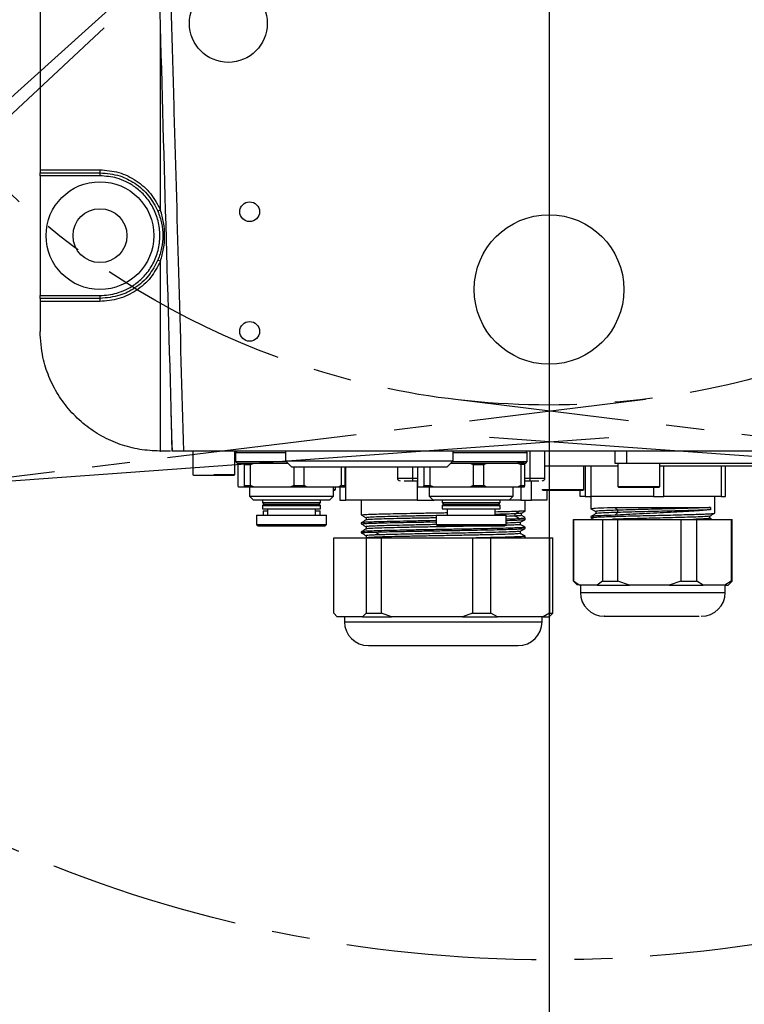
# Model space of a CAD drawing. Units: inches. Extents: x 351 to 5034, y 96 to 1849.
# Drawn here: x 1058 to 1179, y 1004 to 1169 of the extents above; entities that cross this region are included whole.
import ezdxf

# ---------------------------------------------------------------- set-up
doc = ezdxf.new("R2010")
doc.units = ezdxf.units.IN
doc.header["$MEASUREMENT"] = 0
doc.linetypes.add('CENTER', pattern=[50.8, 31.75, -6.35, 6.35, -6.35])
doc.layers.add('PDF_Text', color=7, linetype='Continuous')
doc.dimstyles.new('ISO-25', dxfattribs={"dimtxt": 2.5, "dimasz": 2.5, "dimexe": 1.25, "dimexo": 0.625, "dimtad": 1, "dimtxsty": 'Standard', "dimcen": 2.5, "dimadec": 0, "dimazin": 0, "dimtfac": 1, "dimtmove": 0, "dimatfit": 3, "dimfxl": 1, "dimarcsym": 0})

# ---------------------------------------------------------------- blocks, each defined once
blk = doc.blocks.new('*D34')
at = {"layer": 'Defpoints', "color": 0}
for p in [(1146.04, 1236.45), (1146.04, 1236.45), (702.48, 837.07), (705.85, 825.97), (696.2, 821.84)]:
    blk.add_point(p, dxfattribs=at)
at = {"layer": 'PDF_Text', "color": 0, "lineweight": -2}
for p, q in [((702.02, 836.66), (690.48, 826.27)), ((705.39, 825.54), (697.71, 818.38))]:
    blk.add_line(p, q, dxfattribs=at)
for start, end in [(218.25357, 220.12679), (222, 223), (224.87321, 226.74643)]:
    blk.add_arc((1146.04, 1236.45), 611.76, start, end, dxfattribs=at)
at = {"layer": 'PDF_Text', "color": 0}
for points in [[(675.76, 839.99), (680.78, 844.37), (691.41, 827.1)], [(714.9, 807.14), (710.1, 802.51), (698.62, 819.23)]]:
    blk.add_solid(points, dxfattribs=at)
at = {"layer": 'PDF_Text', "color": 0, "insert": (686, 849.5), "char_height": 2.5, "attachment_point": 5, "rotation": 310.0686}
blk.add_mtext('{\\H8x;h}', dxfattribs=at)
blk = doc.blocks.new('*D35')
at = {"layer": 'Defpoints', "color": 0}
for p in [(1146.04, 1236.45), (1146.04, 1236.45), (1563.38, 860.67), (1586.67, 830.32), (1583.74, 828.29)]:
    blk.add_point(p, dxfattribs=at)
at = {"layer": 'PDF_Text', "color": 0, "lineweight": -2}
for p, q in [((1563.85, 860.26), (1592.29, 834.64)), ((1584.2, 827.86), (1585.21, 826.91))]:
    blk.add_line(p, q, dxfattribs=at)
for start, end in [(319.91235, 321.8247), (317, 318), (313.1753, 315.08765)]:
    blk.add_arc((1146.04, 1236.45), 599.25, start, end, dxfattribs=at)
at = {"layer": 'PDF_Text', "color": 0}
for points in [[(1601.98, 852.75), (1607.01, 848.37), (1591.37, 835.48)], [(1572.82, 811.06), (1568.02, 815.68), (1584.3, 827.77)]]:
    blk.add_solid(points, dxfattribs=at)
at = {"layer": 'PDF_Text', "color": 0, "insert": (1603.27, 865.76), "char_height": 2.5, "attachment_point": 5, "rotation": 50.967}
blk.add_mtext('{\\H8x;h}', dxfattribs=at)
blk = doc.blocks.new('*D40')
at = {"layer": 'Defpoints', "color": 0}
for p in [(1146.04, 1736.45), (901.96, 1619.87), (1146.04, 1236.45), (1146.04, 1236.45), (702.48, 837.07)]:
    blk.add_point(p, dxfattribs=at)
at = {"layer": 'PDF_Text', "color": 0, "lineweight": -2}
blk.add_arc((1146.04, 1236.45), 454.52, 92.5214, 219.4786, dxfattribs=at)
at = {"layer": 'PDF_Text', "color": 0}
for points in [[(1126.12, 1687.2), (1125.97, 1693.86), (1146.04, 1690.97)], [(792.69, 945.3), (797.74, 949.65), (808.27, 932.32)]]:
    blk.add_solid(points, dxfattribs=at)
at = {"layer": 'PDF_Text', "color": 0, "insert": (721.06, 1425.67), "char_height": 2.5, "attachment_point": 5, "rotation": 66}
blk.add_mtext('{\\H8x;d}', dxfattribs=at)
blk = doc.blocks.new('*D41')
at = {"layer": 'Defpoints', "color": 0}
for p in [(1146.04, 1736.45), (1600.64, 1252.33), (1146.04, 1236.45), (1146.04, 1236.45), (1563.38, 860.67)]:
    blk.add_point(p, dxfattribs=at)
at = {"layer": 'PDF_Text', "color": 0, "lineweight": -2}
blk.add_arc((1146.04, 1236.45), 454.88, 320.5194, 87.4806, dxfattribs=at)
at = {"layer": 'PDF_Text', "color": 0}
for points in [[(1166.11, 1694.23), (1165.96, 1687.56), (1146.04, 1691.33)], [(1494.61, 949.41), (1499.66, 945.06), (1484.08, 932.08)]]:
    blk.add_solid(points, dxfattribs=at)
at = {"layer": 'PDF_Text', "color": 0, "insert": (1565.22, 1439.02), "char_height": 2.5, "attachment_point": 5, "rotation": 295.7924}
blk.add_mtext('{\\H8x;d}', dxfattribs=at)

msp = doc.modelspace()

# ---------------------------------------------------------------- linework, layer by layer
at = {"color": 7, "linetype": 'Continuous', "lineweight": 25}
for p, q in [((1061.038, 1271.452), (1061.038, 1143.452)), ((1061.038, 1143.452), (1070.999, 1143.452)), ((1061.038, 1142.952), (1071.038, 1142.952)), ((1061.038, 1142.452), (1061.038, 1142.952)), ((1071.052, 1142.452), (1061.038, 1142.452)), ((1061.038, 1142.452), (1061.038, 1122.452)), ((1081.174, 1096.452), (1081.151, 1128.204)), ((1061.038, 1122.452), (1071.052, 1122.452)), ((1061.038, 1121.952), (1061.038, 1122.452)), ((1071.038, 1121.952), (1061.038, 1121.952)), ((1061.038, 1121.452), (1061.038, 1116.452)), ((1070.999, 1121.452), (1061.038, 1121.452)), ((1082.901, 1102.712), (1082.923, 1101.696)), ((1083.037, 1097.831), (1083.038, 1096.452)), ((1081.038, 1096.452), (1081.174, 1096.452)), ((1207.038, 1096.452), (1085.039, 1096.452)), ((1086.538, 1096.452), (1086.538, 1092.552)), ((1093.538, 1092.552), (1093.538, 1096.452)), ((1093.938, 1096.452), (1093.688, 1096.202)), ((1093.688, 1096.202), (1093.688, 1094.702)), ((1093.688, 1096.202), (1102.038, 1096.202)), ((1102.038, 1096.452), (1102.038, 1094.852)), ((1130.038, 1094.852), (1130.038, 1096.452)), ((1130.038, 1096.202), (1142.388, 1096.202)), ((1142.388, 1096.202), (1142.138, 1096.452)), ((1142.388, 1094.702), (1142.388, 1096.202)), ((1142.82, 1096.452), (1142.82, 1091.959)), ((1145.36, 1091.959), (1145.36, 1096.452)), ((1157.038, 1096.452), (1157.038, 1094.452)), ((1159.038, 1094.452), (1159.038, 1096.452)), ((1093.688, 1094.702), (1093.938, 1094.452)), ((1093.688, 1094.702), (1102.188, 1094.702)), ((1093.938, 1094.452), (1095.039, 1094.452)), ((1094.1, 1094.202), (1094.185, 1094.452)), ((1094.1, 1090.702), (1094.1, 1094.202)), ((1095.039, 1094.452), (1096.789, 1094.452)), ((1095.039, 1094.452), (1095.124, 1094.202)), ((1095.124, 1094.202), (1096.193, 1094.202)), ((1095.124, 1094.202), (1095.124, 1090.702)), ((1096.193, 1094.202), (1096.789, 1094.452)), ((1096.193, 1090.702), (1096.193, 1094.202)), ((1096.789, 1094.452), (1102.438, 1094.452)), ((1102.038, 1094.852), (1103.038, 1093.852)), ((1102.038, 1094.852), (1130.038, 1094.852)), ((1129.038, 1093.852), (1130.038, 1094.852)), ((1129.638, 1094.452), (1132.796, 1094.452)), ((1129.888, 1094.702), (1133.038, 1094.702)), ((1132.796, 1094.452), (1133.393, 1094.202)), ((1132.796, 1094.452), (1135.643, 1094.452)), ((1133.038, 1094.702), (1142.388, 1094.702)), ((1133.393, 1094.202), (1133.393, 1090.702)), ((1133.393, 1094.202), (1135.131, 1094.202)), ((1135.131, 1094.202), (1135.643, 1094.452)), ((1135.131, 1090.702), (1135.131, 1094.202)), ((1135.643, 1094.452), (1140.795, 1094.452)), ((1141.892, 1094.452), (1140.795, 1094.452)), ((1140.795, 1094.452), (1141.307, 1094.202)), ((1141.307, 1094.202), (1141.307, 1090.702)), ((1141.977, 1094.202), (1141.307, 1094.202)), ((1141.892, 1094.452), (1142.138, 1094.452)), ((1141.977, 1094.202), (1141.892, 1094.452)), ((1141.977, 1090.702), (1141.977, 1094.202)), ((1142.138, 1094.452), (1142.388, 1094.702)), ((1157.538, 1093.952), (1145.36, 1093.952)), ((1151.873, 1090.052), (1151.873, 1093.952)), ((1152.082, 1093.952), (1152.082, 1088.852)), ((1153.049, 1088.852), (1153.049, 1093.952)), ((1157.038, 1094.452), (1159.038, 1094.452)), ((1157.538, 1094.452), (1157.538, 1090.552)), ((1159.038, 1094.452), (1161.038, 1094.452)), ((1161.038, 1094.452), (1193.038, 1094.452)), ((1164.538, 1090.552), (1164.538, 1094.452)), ((1187.538, 1093.952), (1164.538, 1093.952)), ((1165.194, 1088.852), (1165.194, 1093.952)), ((1174.771, 1093.952), (1174.771, 1088.852)), ((1175.518, 1088.852), (1175.518, 1093.952)), ((1103.038, 1093.852), (1129.038, 1093.852)), ((1103.393, 1093.852), (1103.393, 1090.702)), ((1105.131, 1090.702), (1105.131, 1093.852)), ((1111.307, 1093.852), (1111.307, 1090.702)), ((1111.977, 1090.702), (1111.977, 1093.852)), ((1112.074, 1088.252), (1112.074, 1093.852)), ((1120.722, 1093.852), (1120.722, 1091.959)), ((1124.1, 1090.702), (1124.1, 1093.852)), ((1125.124, 1093.852), (1125.124, 1090.702)), ((1126.193, 1090.702), (1126.193, 1093.852)), ((1094.185, 1090.452), (1094.1, 1090.702)), ((1095.124, 1090.702), (1095.039, 1090.452)), ((1095.124, 1090.702), (1096.193, 1090.702)), ((1096.789, 1090.452), (1096.193, 1090.702)), ((1103.393, 1090.702), (1102.796, 1090.452)), ((1103.393, 1090.702), (1105.131, 1090.702)), ((1105.643, 1090.452), (1105.131, 1090.702)), ((1111.307, 1090.702), (1110.795, 1090.452)), ((1111.307, 1090.702), (1111.977, 1090.702)), ((1111.892, 1090.452), (1111.977, 1090.702)), ((1123.262, 1091.959), (1123.262, 1091.502)), ((1123.262, 1091.502), (1124.1, 1091.502)), ((1124.036, 1091.502), (1124.036, 1088.252)), ((1124.185, 1090.452), (1124.1, 1090.702)), ((1125.124, 1090.702), (1125.039, 1090.452)), ((1125.124, 1090.702), (1126.193, 1090.702)), ((1126.789, 1090.452), (1126.193, 1090.702)), ((1133.393, 1090.702), (1132.796, 1090.452)), ((1133.393, 1090.702), (1135.131, 1090.702)), ((1135.643, 1090.452), (1135.131, 1090.702)), ((1141.307, 1090.702), (1140.795, 1090.452)), ((1141.307, 1090.702), (1141.977, 1090.702)), ((1141.892, 1090.452), (1141.977, 1090.702)), ((1141.977, 1091.502), (1142.82, 1091.502)), ((1142.82, 1091.959), (1142.82, 1091.502)), ((1143.137, 1088.252), (1143.137, 1091.502)), ((1095.039, 1090.452), (1094.185, 1090.452)), ((1096.789, 1090.452), (1095.039, 1090.452)), ((1096.038, 1090.452), (1096.038, 1088.916)), ((1102.796, 1090.452), (1096.789, 1090.452)), ((1105.643, 1090.452), (1102.796, 1090.452)), ((1110.795, 1090.452), (1105.643, 1090.452)), ((1110.038, 1088.916), (1110.038, 1090.452)), ((1110.373, 1090.052), (1110.373, 1090.452)), ((1111.892, 1090.452), (1110.795, 1090.452)), ((1111.075, 1090.452), (1111.075, 1088.252)), ((1125.039, 1090.452), (1124.185, 1090.452)), ((1126.789, 1090.452), (1125.039, 1090.452)), ((1126.038, 1090.452), (1126.038, 1088.916)), ((1132.796, 1090.452), (1126.789, 1090.452)), ((1135.643, 1090.452), (1132.796, 1090.452)), ((1140.795, 1090.452), (1135.643, 1090.452)), ((1140.038, 1088.916), (1140.038, 1090.452)), ((1141.892, 1090.452), (1140.795, 1090.452)), ((1141.334, 1090.452), (1141.334, 1088.252)), ((1145.671, 1089.952), (1145.671, 1088.252)), ((1151.228, 1088.852), (1151.228, 1089.952)), ((1163.48, 1090.452), (1163.48, 1088.852)), ((1096.038, 1088.916), (1096.652, 1088.302)), ((1096.038, 1088.916), (1103.038, 1088.916)), ((1096.652, 1088.302), (1109.425, 1088.302)), ((1098.188, 1088.302), (1098.188, 1087.842)), ((1098.188, 1087.842), (1098.428, 1087.602)), ((1098.188, 1087.842), (1103.038, 1087.842)), ((1098.428, 1087.602), (1098.188, 1087.362)), ((1098.188, 1087.362), (1098.188, 1086.802)), ((1098.188, 1087.362), (1107.888, 1087.362)), ((1098.428, 1087.602), (1107.299, 1087.602)), ((1103.038, 1088.916), (1110.038, 1088.916)), ((1103.038, 1087.842), (1107.888, 1087.842)), ((1107.299, 1087.602), (1107.648, 1087.602)), ((1107.648, 1087.602), (1107.888, 1087.842)), ((1107.888, 1087.362), (1107.648, 1087.602)), ((1107.888, 1087.842), (1107.888, 1088.302)), ((1107.888, 1086.802), (1107.888, 1087.362)), ((1109.425, 1088.302), (1110.038, 1088.916)), ((1111.075, 1088.252), (1112.074, 1088.252)), ((1124.036, 1088.252), (1112.074, 1088.252)), ((1114.676, 1088.252), (1114.676, 1085.792)), ((1124.036, 1088.252), (1125.428, 1088.252)), ((1125.428, 1088.252), (1126.838, 1088.252)), ((1126.038, 1088.916), (1126.652, 1088.302)), ((1126.038, 1088.916), (1133.038, 1088.916)), ((1126.652, 1088.302), (1139.425, 1088.302)), ((1126.838, 1088.252), (1126.838, 1088.302)), ((1128.188, 1088.252), (1126.838, 1088.252)), ((1128.188, 1088.302), (1128.188, 1087.842)), ((1128.188, 1087.842), (1128.428, 1087.602)), ((1128.188, 1087.842), (1133.038, 1087.842)), ((1128.428, 1087.602), (1128.188, 1087.362)), ((1128.188, 1087.362), (1128.188, 1086.802)), ((1128.188, 1087.362), (1137.888, 1087.362)), ((1128.428, 1087.602), (1137.299, 1087.602)), ((1133.038, 1088.916), (1140.038, 1088.916)), ((1133.038, 1087.842), (1137.888, 1087.842)), ((1137.299, 1087.602), (1137.648, 1087.602)), ((1137.648, 1087.602), (1137.888, 1087.842)), ((1137.888, 1087.362), (1137.648, 1087.602)), ((1137.888, 1087.842), (1137.888, 1088.302)), ((1141.334, 1088.252), (1137.888, 1088.252)), ((1137.888, 1086.802), (1137.888, 1087.362)), ((1139.425, 1088.302), (1140.038, 1088.916)), ((1141.334, 1088.252), (1143.137, 1088.252)), ((1142.071, 1086.447), (1142.071, 1088.252)), ((1145.671, 1088.252), (1143.137, 1088.252)), ((1152.082, 1088.852), (1151.228, 1088.852)), ((1152.082, 1088.852), (1153.049, 1088.852)), ((1153.023, 1088.852), (1153.023, 1086.835)), ((1163.48, 1088.852), (1153.049, 1088.852)), ((1163.48, 1088.852), (1165.194, 1088.852)), ((1174.771, 1088.852), (1165.194, 1088.852)), ((1173.723, 1086.085), (1173.723, 1088.852)), ((1174.771, 1088.852), (1175.518, 1088.852)), ((1097.188, 1085.752), (1097.188, 1084.202)), ((1097.188, 1085.752), (1103.038, 1085.752)), ((1098.188, 1086.802), (1103.038, 1086.802)), ((1098.288, 1086.452), (1098.288, 1085.752)), ((1098.288, 1086.452), (1099.038, 1086.452)), ((1099.038, 1086.802), (1099.038, 1085.752)), ((1103.038, 1086.802), (1107.888, 1086.802)), ((1103.038, 1085.752), (1108.888, 1085.752)), ((1107.038, 1085.752), (1107.038, 1086.802)), ((1107.038, 1086.452), (1107.788, 1086.452)), ((1107.788, 1085.752), (1107.788, 1086.452)), ((1108.888, 1084.202), (1108.888, 1085.752)), ((1127.188, 1085.752), (1127.188, 1084.202)), ((1127.188, 1085.752), (1133.038, 1085.752)), ((1128.188, 1086.802), (1133.038, 1086.802)), ((1129.038, 1086.802), (1129.038, 1085.752)), ((1133.038, 1086.802), (1137.888, 1086.802)), ((1133.038, 1085.752), (1138.888, 1085.752)), ((1137.038, 1085.752), (1137.038, 1086.802)), ((1138.888, 1084.202), (1138.888, 1085.752)), ((1140.369, 1085.984), (1141.125, 1086.452)), ((1140.369, 1085.609), (1140.369, 1085.984)), ((1141.425, 1086.078), (1142.028, 1086.427)), ((1141.43, 1085.704), (1141.43, 1086.084)), ((1142.035, 1085.359), (1141.43, 1085.709)), ((1153.836, 1086.369), (1153.836, 1085.996)), ((1157.531, 1086.584), (1157.034, 1087.052)), ((1157.034, 1085.74), (1157.531, 1086.209)), ((1157.531, 1086.209), (1157.531, 1086.584)), ((1172.694, 1087.027), (1172.998, 1087.027)), ((1172.998, 1086.651), (1172.694, 1086.615)), ((1172.998, 1087.027), (1172.998, 1086.651)), ((1097.188, 1084.202), (1097.438, 1083.952)), ((1097.188, 1084.202), (1103.038, 1084.202)), ((1103.038, 1084.202), (1108.888, 1084.202)), ((1108.638, 1083.952), (1108.888, 1084.202)), ((1114.676, 1084.479), (1114.676, 1084.292)), ((1115.495, 1085.317), (1115.494, 1084.941)), ((1127.188, 1084.833), (1126.132, 1084.815)), ((1126.132, 1084.627), (1127.188, 1084.646)), ((1127.188, 1084.202), (1127.438, 1083.952)), ((1127.188, 1084.202), (1133.038, 1084.202)), ((1133.038, 1084.202), (1138.888, 1084.202)), ((1138.638, 1083.952), (1138.888, 1084.202)), ((1141.125, 1085.14), (1140.369, 1085.609)), ((1141.258, 1084.199), (1141.258, 1084.575)), ((1142.071, 1085.042), (1142.071, 1085.324)), ((1150.123, 1085.052), (1150.123, 1074.702)), ((1150.123, 1085.052), (1150.152, 1085.052)), ((1150.152, 1085.052), (1154.995, 1085.052)), ((1150.152, 1074.702), (1150.152, 1085.052)), ((1153.023, 1085.522), (1153.023, 1085.335)), ((1154.995, 1085.052), (1157.515, 1085.052)), ((1154.995, 1085.052), (1154.995, 1074.702)), ((1157.515, 1085.052), (1168.074, 1085.052)), ((1157.515, 1074.702), (1157.515, 1085.052)), ((1168.074, 1085.052), (1168.074, 1074.702)), ((1168.074, 1085.052), (1170.736, 1085.052)), ((1170.736, 1074.702), (1170.736, 1085.052)), ((1170.736, 1085.052), (1176.452, 1085.052)), ((1173.198, 1085.079), (1172.904, 1085.249)), ((1172.911, 1085.238), (1172.911, 1085.611)), ((1176.452, 1085.052), (1176.623, 1085.052)), ((1176.452, 1085.052), (1176.452, 1074.702)), ((1176.623, 1074.702), (1176.623, 1085.052)), ((1097.438, 1083.952), (1108.638, 1083.952)), ((1114.676, 1082.979), (1114.676, 1082.792)), ((1115.49, 1083.818), (1115.489, 1083.443)), ((1117.101, 1082.937), (1117.769, 1082.468)), ((1127.438, 1083.952), (1138.638, 1083.952)), ((1141.26, 1082.699), (1141.259, 1083.075)), ((1142.069, 1083.733), (1142.064, 1083.737)), ((1142.071, 1083.542), (1142.071, 1083.729)), ((1110.074, 1081.952), (1115.498, 1081.952)), ((1110.074, 1069.402), (1110.074, 1081.952)), ((1115.485, 1082.319), (1115.484, 1081.952)), ((1115.498, 1081.952), (1118.039, 1081.952)), ((1115.498, 1081.952), (1115.498, 1069.402)), ((1117.769, 1082.091), (1117.571, 1081.952)), ((1118.039, 1081.952), (1133.258, 1081.952)), ((1118.039, 1069.402), (1118.039, 1081.952)), ((1133.258, 1081.952), (1133.258, 1069.402)), ((1133.258, 1081.952), (1136.338, 1081.952)), ((1136.338, 1069.402), (1136.338, 1081.952)), ((1136.338, 1081.952), (1146.134, 1081.952)), ((1141.92, 1081.952), (1142.063, 1082.035)), ((1142.071, 1081.952), (1142.071, 1082.229)), ((1146.134, 1081.952), (1146.672, 1081.952)), ((1146.134, 1081.952), (1146.134, 1069.402)), ((1146.672, 1069.402), (1146.672, 1081.952)), ((1150.123, 1074.702), (1150.773, 1074.052)), ((1150.123, 1074.702), (1150.152, 1074.702)), ((1151.045, 1074.052), (1150.152, 1074.702)), ((1154.995, 1074.702), (1154.103, 1074.052)), ((1154.995, 1074.702), (1157.515, 1074.702)), ((1159.461, 1074.052), (1157.515, 1074.702)), ((1168.074, 1074.702), (1166.128, 1074.052)), ((1168.074, 1074.702), (1170.736, 1074.702)), ((1171.79, 1074.052), (1170.736, 1074.702)), ((1176.452, 1074.702), (1175.399, 1074.052)), ((1175.973, 1074.052), (1176.623, 1074.702)), ((1176.452, 1074.702), (1176.623, 1074.702)), ((1154.103, 1074.052), (1151.045, 1074.052)), ((1151.273, 1074.052), (1151.273, 1072.852)), ((1154.103, 1074.052), (1156.561, 1074.052)), ((1156.561, 1074.052), (1159.461, 1074.052)), ((1166.128, 1074.052), (1159.461, 1074.052)), ((1166.128, 1074.052), (1171.79, 1074.052)), ((1175.399, 1074.052), (1171.79, 1074.052)), ((1175.399, 1074.052), (1175.973, 1074.052)), ((1175.473, 1072.852), (1175.473, 1074.052)), ((1110.675, 1068.752), (1110.074, 1069.402)), ((1115.498, 1069.402), (1114.897, 1068.752)), ((1115.498, 1069.402), (1118.039, 1069.402)), ((1119.724, 1068.752), (1118.039, 1069.402)), ((1133.258, 1069.402), (1131.573, 1068.752)), ((1133.258, 1069.402), (1136.338, 1069.402)), ((1137.423, 1068.752), (1136.338, 1069.402)), ((1146.134, 1069.402), (1145.049, 1068.752)), ((1146.072, 1068.752), (1146.672, 1069.402)), ((1146.134, 1069.402), (1146.672, 1069.402)), ((1110.673, 1068.752), (1110.675, 1068.752)), ((1114.897, 1068.752), (1110.675, 1068.752)), ((1111.873, 1068.752), (1111.873, 1067.952)), ((1114.897, 1068.752), (1119.724, 1068.752)), ((1131.573, 1068.752), (1119.724, 1068.752)), ((1131.573, 1068.752), (1137.423, 1068.752)), ((1145.049, 1068.752), (1137.423, 1068.752)), ((1144.873, 1067.952), (1144.873, 1068.752)), ((1145.049, 1068.752), (1145.835, 1068.752)), ((1145.835, 1068.752), (1146.073, 1068.752)), ((1170.187, 1068.852), (1171.124, 1068.852))]:
    msp.add_line(p, q, dxfattribs=at)
at = {"color": 8, "linetype": 'Continuous', "lineweight": 25}
for p, q in [((1081.145, 1136.715), (1081.124, 1166.281)), ((1090.038, 1092.552), (1093.538, 1092.552)), ((1123.262, 1093.852), (1123.262, 1091.959)), ((1120.722, 1091.959), (1123.262, 1091.959)), ((1123.262, 1091.959), (1124.1, 1091.959)), ((1141.977, 1091.959), (1142.82, 1091.959)), ((1142.82, 1091.959), (1145.36, 1091.959)), ((1110.038, 1090.052), (1110.373, 1090.052)), ((1144.873, 1090.052), (1151.873, 1090.052)), ((1157.538, 1090.552), (1161.038, 1090.552)), ((1161.038, 1090.552), (1164.538, 1090.552)), ((1151.273, 1072.852), (1163.373, 1072.852)), ((1163.373, 1072.852), (1175.473, 1072.852)), ((1111.873, 1067.952), (1128.373, 1067.952)), ((1128.373, 1067.952), (1144.873, 1067.952))]:
    msp.add_line(p, q, dxfattribs=at)
at = {"color": 7, "linetype": 'Continuous', "lineweight": 25}
for centre, radius in [((1092.476, 1167.895), 6.5), ((1071.038, 1132.452), 9), ((1071.038, 1132.452), 4.5), ((1096.038, 1136.452), 1.65), ((1146.038, 1123.452), 12.5), ((1096.038, 1116.452), 1.65)]:
    msp.add_circle(centre, radius, dxfattribs=at)
for centre, radius, start, end in [((1072.628, 1143.328), 1.633, 175.63737, 193.30159), ((1066.267, 1142.577), 4.787, 358.50461, 4.49436), ((1082.737, 1132.638), 4.377, 111.33009, 117.47216), ((1082.743, 1132.297), 4.392, 242.62508, 248.74603), ((1072.628, 1121.577), 1.633, 166.69841, 184.36263), ((1066.267, 1122.327), 4.787, 355.50564, 1.49539), ((1086.638, 1092.552), 0.1, 180, 270), ((1093.438, 1092.552), 0.1, 270, 0), ((1121.179, 1091.959), 0.457, 180, 270), ((1144.903, 1091.959), 0.457, 270, 0), ((1110.273, 1090.052), 0.1, 270, 0), ((1144.973, 1090.052), 0.1, 180, 270), ((1151.773, 1090.052), 0.1, 270, 0), ((1157.638, 1090.552), 0.1, 180, 270), ((1164.438, 1090.552), 0.1, 270, 0), ((1155.273, 1072.852), 4, 180, 270), ((1171.473, 1072.852), 4, 270, 0), ((1115.873, 1067.952), 4, 180, 270), ((1140.873, 1067.952), 4, 270, 0)]:
    msp.add_arc(centre, radius, start, end, dxfattribs=at)
for points, knots in [([(1079.304, 1231.798), (1079.855, 1211.906), (1081.106, 1166.79), (1082.37, 1121.675), (1083.076, 1096.452)], [0, 0, 0, 0, 0.4409284, 1, 1, 1, 1]), ([(1085.039, 1096.452), (1084.76, 1106.414), (1084.213, 1125.907), (1083.661, 1145.83), (1082.83, 1175.714), (1082.267, 1196.066), (1081.715, 1215.988)], [0, 0, 0, 0, 0.24999999, 0.48923096, 0.5, 1, 1, 1, 1]), ([(1061.038, 1143.452), (1061.038, 1143.396), (1061.038, 1143.284), (1061.038, 1143.135), (1061.038, 1143.022), (1061.038, 1142.961), (1061.038, 1142.955), (1061.038, 1142.952)], [0, 0, 0, 0, 0.2136412, 0.4272694, 0.6412753, 0.8560803, 1, 1, 1, 1]), ([(1070.999, 1143.452), (1072.072, 1143.362), (1074.219, 1143.18), (1077.154, 1141.739), (1079.634, 1139.595), (1080.641, 1137.676), (1081.145, 1136.715)], [0, 0, 0, 0, 0.2495274, 0.4992619, 0.7491277, 1, 1, 1, 1]), ([(1071.038, 1142.952), (1072.162, 1142.849), (1074.213, 1142.66), (1077.009, 1141.239), (1079.295, 1139.248), (1080.251, 1137.416), (1080.718, 1136.521)], [0, 0, 0, 0, 0.2736145, 0.4992375, 0.7555881, 1, 1, 1, 1]), ([(1071.052, 1122.452), (1071.524, 1122.472), (1072.471, 1122.51), (1073.952, 1122.843), (1075.517, 1123.443), (1076.845, 1124.256), (1077.869, 1125.111), (1078.883, 1126.158), (1079.978, 1127.743), (1080.847, 1129.99), (1081.155, 1132.453), (1080.848, 1134.914), (1080.114, 1136.807), (1079.302, 1138.142), (1078.62, 1139.018), (1077.869, 1139.794), (1076.846, 1140.649), (1075.517, 1141.456), (1073.512, 1142.256), (1071.998, 1142.377), (1071.052, 1142.452)], [0, 0, 0, 0, 0.0452105, 0.0904314, 0.1445166, 0.2049829, 0.2384015, 0.2718355, 0.3442418, 0.4209696, 0.5000557, 0.5791418, 0.6558696, 0.6921229, 0.728394, 0.7618115, 0.7952467, 0.8557129, 0.9097982, 1, 1, 1, 1]), ([(1081.151, 1128.204), (1081.346, 1128.898), (1081.738, 1130.288), (1081.882, 1132.464), (1081.734, 1134.636), (1081.34, 1136.026), (1081.145, 1136.715)], [0, 0, 0, 0, 0.2494338, 0.4999086, 0.7520662, 1, 1, 1, 1]), ([(1080.718, 1136.521), (1080.956, 1135.864), (1081.433, 1134.55), (1081.503, 1133.151), (1081.538, 1132.452)], [0, 0, 0, 0, 0.5003027, 1, 1, 1, 1]), ([(1081.538, 1132.452), (1081.504, 1131.759), (1081.434, 1130.366), (1080.961, 1129.056), (1080.724, 1128.397)], [0, 0, 0, 0, 0.4974584, 1, 1, 1, 1]), ([(1081.151, 1128.204), (1080.651, 1127.246), (1079.649, 1125.329), (1077.176, 1123.18), (1074.235, 1121.728), (1072.08, 1121.544), (1070.999, 1121.452)], [0, 0, 0, 0, 0.2495127, 0.4992393, 0.7491003, 1, 1, 1, 1]), ([(1080.724, 1128.397), (1080.259, 1127.504), (1079.308, 1125.673), (1077.026, 1123.677), (1074.226, 1122.247), (1072.167, 1122.057), (1071.038, 1121.952)], [0, 0, 0, 0, 0.243732, 0.4992635, 0.7255655, 1, 1, 1, 1]), ([(1061.038, 1121.952), (1061.038, 1121.947), (1061.038, 1121.936), (1061.038, 1121.849), (1061.038, 1121.721), (1061.038, 1121.581), (1061.038, 1121.489), (1061.038, 1121.452)], [0, 0, 0, 0, 0.21575397, 0.43152128, 0.64690019, 0.86147133, 1, 1, 1, 1]), ([(1081.038, 1096.452), (1079.911, 1096.509), (1077.657, 1096.621), (1074.371, 1097.5), (1071.279, 1098.889), (1068.458, 1100.779), (1066.004, 1103.124), (1063.969, 1105.841), (1062.442, 1108.865), (1061.289, 1112.413), (1061.129, 1114.996), (1061.038, 1116.452)], [0, 0, 0, 0, 0.1077554, 0.2155111, 0.3232679, 0.4310239, 0.5387388, 0.6464519, 0.7538817, 0.8613099, 1, 1, 1, 1]), ([(1082.942, 1100.809), (1082.965, 1099.747), (1082.998, 1098.264), (1083.029, 1096.853), (1083.038, 1096.452)], [0, 0, 0, 0, 0.7164837, 1, 1, 1, 1]), ([(1082.813, 1096.452), (1082.749, 1096.452), (1082.587, 1096.452), (1082.114, 1096.452), (1081.6, 1096.452), (1081.276, 1096.452), (1081.174, 1096.452)], [0, 0, 0, 0, 0.2098143, 0.5313802, 0.8529461, 1, 1, 1, 1]), ([(1085.039, 1096.452), (1084.815, 1096.452), (1084.365, 1096.452), (1083.763, 1096.452), (1083.32, 1096.452), (1083.108, 1096.452), (1083.083, 1096.452), (1083.081, 1096.452)], [0, 0, 0, 0, 0.2445769, 0.4891765, 0.7338903, 0.9782927, 1, 1, 1, 1]), ([(1086.638, 1092.452), (1086.684, 1092.452), (1086.755, 1092.452), (1087.178, 1092.452), (1087.617, 1092.452), (1088.158, 1092.452), (1088.951, 1092.452), (1090.038, 1092.452), (1091.126, 1092.452), (1091.918, 1092.452), (1092.459, 1092.452), (1092.899, 1092.452), (1093.322, 1092.452), (1093.393, 1092.452), (1093.438, 1092.452)], [0, 0, 0, 0, 0.1197215, 0.1848356, 0.25, 0.3151141, 0.3802785, 0.5, 0.6197215, 0.6848356, 0.75, 0.8151141, 0.8802785, 1, 1, 1, 1]), ([(1121.865, 1091.502), (1121.907, 1091.502), (1122.055, 1091.502), (1122.378, 1091.502), (1122.807, 1091.502), (1123.11, 1091.502), (1123.262, 1091.502)], [0, 0, 0, 0, 0.1159275, 0.410502, 0.7053376, 1, 1, 1, 1]), ([(1142.82, 1091.502), (1142.972, 1091.502), (1143.275, 1091.502), (1143.705, 1091.502), (1144.065, 1091.502), (1144.244, 1091.502), (1144.317, 1091.502)], [0, 0, 0, 0, 0.270365, 0.5405715, 0.8110171, 1, 1, 1, 1]), ([(1110.038, 1089.952), (1110.151, 1089.952), (1110.302, 1089.952), (1110.246, 1089.952), (1110.232, 1089.952)], [0, 0, 0, 0, 0.7441361, 1, 1, 1, 1]), ([(1145.015, 1089.952), (1145.024, 1089.952), (1145.041, 1089.952), (1145.366, 1089.952), (1145.756, 1089.952), (1146.259, 1089.952), (1147.012, 1089.952), (1147.664, 1089.952), (1148.086, 1089.952)], [0, 0, 0, 0, 0.1965548, 0.3341266, 0.4718047, 0.6093765, 0.7470547, 1, 1, 1, 1]), ([(1148.086, 1089.952), (1148.516, 1089.952), (1149.18, 1089.952), (1150.006, 1089.952), (1150.58, 1089.952), (1151.07, 1089.952), (1151.529, 1089.952), (1151.815, 1089.952), (1151.744, 1089.952), (1151.732, 1089.952)], [0, 0, 0, 0, 0.2273091, 0.3509379, 0.4746623, 0.5982912, 0.7220156, 0.9493247, 1, 1, 1, 1]), ([(1157.638, 1090.452), (1157.684, 1090.452), (1157.755, 1090.452), (1158.178, 1090.452), (1158.617, 1090.452), (1159.158, 1090.452), (1159.951, 1090.452), (1161.038, 1090.452), (1162.126, 1090.452), (1162.918, 1090.452), (1163.459, 1090.452), (1163.899, 1090.452), (1164.322, 1090.452), (1164.393, 1090.452), (1164.438, 1090.452)], [0, 0, 0, 0, 0.1197215, 0.1848356, 0.25, 0.3151141, 0.3802785, 0.5, 0.6197215, 0.6848356, 0.75, 0.8151141, 0.8802785, 1, 1, 1, 1]), ([(1114.712, 1085.792), (1114.7, 1085.794), (1114.619, 1085.812), (1114.976, 1085.846), (1115.804, 1085.893), (1117.164, 1085.94), (1118.941, 1085.987), (1121.086, 1086.034), (1123.504, 1086.081), (1125.256, 1086.112), (1126.132, 1086.127)], [0, 0, 0, 0, 0.02269674, 0.16231149, 0.30192624, 0.44154099, 0.58115574, 0.7207705, 0.86038525, 1, 1, 1, 1]), ([(1114.678, 1085.788), (1114.815, 1085.709), (1115.089, 1085.55), (1115.364, 1085.392), (1115.501, 1085.312)], [0, 0, 0, 0, 0.500006, 1, 1, 1, 1]), ([(1127.188, 1085.676), (1126.514, 1085.663), (1124.947, 1085.634), (1122.56, 1085.587), (1120.129, 1085.534), (1117.977, 1085.477), (1116.375, 1085.417), (1115.484, 1085.363), (1115.579, 1085.328), (1115.616, 1085.315)], [0, 0, 0, 0, 0.1046441, 0.2430485, 0.3907681, 0.5477534, 0.7140284, 0.8895442, 1, 1, 1, 1]), ([(1126.132, 1086.127), (1126.906, 1086.141), (1127.875, 1086.158), (1128.843, 1086.175), (1129.038, 1086.178)], [0, 0, 0, 0, 0.7983058, 1, 1, 1, 1]), ([(1137.038, 1086.33), (1137.044, 1086.33), (1137.69, 1086.344), (1138.751, 1086.371), (1140.171, 1086.412), (1140.807, 1086.439), (1141.125, 1086.452)], [0, 0, 0, 0, 0.0028644, 0.3352429, 0.6676215, 1, 1, 1, 1]), ([(1140.369, 1085.984), (1140.362, 1085.984), (1140.303, 1085.981), (1140.085, 1085.97), (1139.555, 1085.948), (1138.582, 1085.915), (1137.578, 1085.889), (1137.038, 1085.875)], [0, 0, 0, 0, 0.0091148, 0.0827684, 0.2889323, 0.6183043, 1, 1, 1, 1]), ([(1141.367, 1086.081), (1141.359, 1086.067), (1141.339, 1086.035), (1140.719, 1086.002), (1140.369, 1085.984)], [0, 0, 0, 0, 0.4353513, 1, 1, 1, 1]), ([(1141.365, 1085.706), (1141.357, 1085.692), (1141.337, 1085.66), (1140.719, 1085.627), (1140.369, 1085.609)], [0, 0, 0, 0, 0.4323373, 1, 1, 1, 1]), ([(1141.125, 1086.452), (1141.454, 1086.451), (1142.008, 1086.45), (1142, 1086.448), (1141.997, 1086.447)], [0, 0, 0, 0, 0.5951847, 1, 1, 1, 1]), ([(1153.026, 1086.829), (1153.163, 1086.75), (1153.438, 1086.591), (1153.712, 1086.433), (1153.849, 1086.353)], [0, 0, 0, 0, 0.50001377, 1, 1, 1, 1]), ([(1153.857, 1086.007), (1153.72, 1085.928), (1153.445, 1085.77), (1153.171, 1085.611), (1153.034, 1085.532)], [0, 0, 0, 0, 0.49997852, 1, 1, 1, 1]), ([(1153.064, 1085.335), (1153.067, 1085.346), (1153.075, 1085.373), (1153.547, 1085.415), (1154.393, 1085.462), (1155.6, 1085.509), (1157.101, 1085.556), (1158.844, 1085.602), (1160.761, 1085.649), (1162.779, 1085.696), (1164.819, 1085.743), (1166.803, 1085.79), (1168.658, 1085.837), (1170.302, 1085.884), (1171.706, 1085.931), (1172.364, 1085.962), (1172.694, 1085.977)], [0, 0, 0, 0, 0.0517464, 0.124689, 0.1976316, 0.2705742, 0.3435168, 0.4164593, 0.4894019, 0.5623445, 0.6352871, 0.7082297, 0.7811723, 0.8541148, 0.9270574, 1, 1, 1, 1]), ([(1153.153, 1086.835), (1153.157, 1086.853), (1153.165, 1086.899), (1154.489, 1086.971), (1156.186, 1087.025), (1157.034, 1087.052)], [0, 0, 0, 0, 0.253481, 0.6267405, 1, 1, 1, 1]), ([(1157.034, 1085.74), (1156.188, 1085.713), (1154.498, 1085.659), (1153.218, 1085.59), (1153.196, 1085.549), (1153.188, 1085.535)], [0, 0, 0, 0, 0.3973385, 0.794677, 1, 1, 1, 1]), ([(1157.531, 1086.584), (1157.513, 1086.584), (1157.351, 1086.578), (1156.8, 1086.56), (1155.75, 1086.522), (1154.757, 1086.476), (1154.112, 1086.428), (1153.826, 1086.393), (1153.872, 1086.372), (1153.885, 1086.366)], [0, 0, 0, 0, 0.0078962, 0.0711651, 0.247678, 0.5292503, 0.7097897, 0.9166048, 1, 1, 1, 1]), ([(1157.532, 1086.209), (1156.829, 1086.185), (1155.424, 1086.136), (1154.169, 1086.068), (1153.993, 1086.024), (1153.914, 1086.005)], [0, 0, 0, 0, 0.3536692, 0.7074688, 1, 1, 1, 1]), ([(1172.999, 1087.026), (1172.625, 1087.008), (1171.883, 1086.971), (1170.206, 1086.916), (1168.23, 1086.861), (1166.03, 1086.805), (1163.732, 1086.75), (1161.468, 1086.695), (1159.329, 1086.639), (1158.128, 1086.602), (1157.531, 1086.584)], [0, 0, 0, 0, 0.12946178, 0.25763418, 0.38453459, 0.51018342, 0.63453697, 0.7576402, 0.87943042, 1, 1, 1, 1]), ([(1172.998, 1086.651), (1172.625, 1086.633), (1171.883, 1086.596), (1170.206, 1086.541), (1168.23, 1086.485), (1166.03, 1086.43), (1163.732, 1086.375), (1161.468, 1086.32), (1159.329, 1086.264), (1158.128, 1086.227), (1157.531, 1086.209)], [0, 0, 0, 0, 0.1294606, 0.2576322, 0.3845321, 0.5101808, 0.6345345, 0.7576382, 0.8794293, 1, 1, 1, 1]), ([(1172.694, 1085.977), (1172.946, 1085.993), (1173.451, 1086.024), (1173.738, 1086.057), (1173.701, 1086.075), (1173.697, 1086.076)], [0, 0, 0, 0, 0.474287, 0.948574, 1, 1, 1, 1]), ([(1172.899, 1085.604), (1173.036, 1085.683), (1173.31, 1085.842), (1173.585, 1086), (1173.722, 1086.08)], [0, 0, 0, 0, 0.4999857, 1, 1, 1, 1]), ([(1126.132, 1084.815), (1125.256, 1084.799), (1123.504, 1084.768), (1121.086, 1084.721), (1118.941, 1084.674), (1117.164, 1084.627), (1115.801, 1084.581), (1114.986, 1084.534), (1114.623, 1084.502), (1114.683, 1084.487), (1114.683, 1084.487)], [0, 0, 0, 0, 0.1427986, 0.2855971, 0.4283957, 0.5711942, 0.7139928, 0.8567914, 0.9995899, 1, 1, 1, 1]), ([(1114.712, 1084.292), (1114.7, 1084.294), (1114.619, 1084.312), (1114.976, 1084.346), (1115.804, 1084.393), (1117.164, 1084.44), (1118.941, 1084.487), (1121.086, 1084.534), (1123.504, 1084.581), (1125.256, 1084.612), (1126.132, 1084.627)], [0, 0, 0, 0, 0.0226967, 0.1623115, 0.3019262, 0.441541, 0.5811557, 0.7207705, 0.8603852, 1, 1, 1, 1]), ([(1114.677, 1084.289), (1114.814, 1084.209), (1115.088, 1084.051), (1115.363, 1083.892), (1115.5, 1083.813)], [0, 0, 0, 0, 0.5000056, 1, 1, 1, 1]), ([(1115.495, 1084.955), (1115.359, 1084.876), (1115.086, 1084.719), (1114.814, 1084.562), (1114.678, 1084.483)], [0, 0, 0, 0, 0.4999944, 1, 1, 1, 1]), ([(1127.214, 1084.176), (1127.126, 1084.175), (1126.083, 1084.155), (1124.138, 1084.119), (1121.574, 1084.066), (1119.366, 1084.015), (1117.608, 1083.964), (1116.332, 1083.915), (1115.644, 1083.866), (1115.389, 1083.833), (1115.499, 1083.816), (1115.503, 1083.816)], [0, 0, 0, 0, 0.0136786, 0.1609652, 0.305909, 0.4485626, 0.5888507, 0.7268643, 0.8625064, 0.9958643, 1, 1, 1, 1]), ([(1127.188, 1085.3), (1126.796, 1085.293), (1125.417, 1085.267), (1123.143, 1085.223), (1120.567, 1085.168), (1118.396, 1085.113), (1116.773, 1085.059), (1115.734, 1085.006), (1115.595, 1084.971), (1115.53, 1084.955)], [0, 0, 0, 0, 0.0631908, 0.2224081, 0.3816185, 0.5408426, 0.7000463, 0.8592762, 1, 1, 1, 1]), ([(1141.18, 1084.199), (1141.205, 1084.193), (1141.297, 1084.168), (1140.721, 1084.124), (1139.861, 1084.08), (1138.986, 1084.055), (1138.733, 1084.047)], [0, 0, 0, 0, 0.13120639, 0.49245077, 0.85362218, 1, 1, 1, 1]), ([(1140.369, 1085.608), (1139.995, 1085.59), (1139.604, 1085.57), (1138.919, 1085.551), (1138.888, 1085.55)], [0, 0, 0, 0, 0.9549438, 1, 1, 1, 1]), ([(1141.125, 1085.14), (1140.811, 1085.126), (1140.221, 1085.101), (1139.313, 1085.075), (1138.888, 1085.064)], [0, 0, 0, 0, 0.531965, 1, 1, 1, 1]), ([(1138.888, 1084.877), (1139.277, 1084.887), (1140.236, 1084.914), (1141.25, 1084.956), (1141.943, 1084.998), (1141.99, 1085.024), (1142.009, 1085.035)], [0, 0, 0, 0, 0.2014375, 0.497997, 0.7945565, 1, 1, 1, 1]), ([(1141.188, 1084.566), (1141.179, 1084.556), (1141.157, 1084.53), (1140.469, 1084.486), (1139.685, 1084.45), (1138.995, 1084.43), (1138.888, 1084.427)], [0, 0, 0, 0, 0.2107274, 0.5690718, 0.9333217, 1, 1, 1, 1]), ([(1141.997, 1085.324), (1142, 1085.299), (1142.008, 1085.238), (1141.454, 1085.176), (1141.125, 1085.14)], [0, 0, 0, 0, 0.4048153, 1, 1, 1, 1]), ([(1141.248, 1084.563), (1141.385, 1084.642), (1141.66, 1084.801), (1141.935, 1084.959), (1142.072, 1085.039)], [0, 0, 0, 0, 0.49999413, 1, 1, 1, 1]), ([(1142.063, 1083.737), (1141.929, 1083.814), (1141.659, 1083.971), (1141.388, 1084.127), (1141.252, 1084.206)], [0, 0, 0, 0, 0.4963062, 1, 1, 1, 1]), ([(1153.025, 1085.33), (1153.162, 1085.25), (1153.322, 1085.158), (1153.482, 1085.066), (1153.505, 1085.052)], [0, 0, 0, 0, 0.8581844, 1, 1, 1, 1]), ([(1172.776, 1085.607), (1172.78, 1085.594), (1172.792, 1085.556), (1171.839, 1085.497), (1170.24, 1085.43), (1168.264, 1085.368), (1166.195, 1085.312), (1164.197, 1085.262), (1162.387, 1085.217), (1160.454, 1085.167), (1158.684, 1085.12), (1157.43, 1085.081), (1156.839, 1085.061), (1156.66, 1085.055), (1156.597, 1085.053)], [0, 0, 0, 0, 0.0705076, 0.2011781, 0.3220628, 0.4330819, 0.534294, 0.6256151, 0.7070964, 0.7786853, 0.8919422, 0.965772, 0.987844, 1, 1, 1, 1]), ([(1172.805, 1085.24), (1172.816, 1085.226), (1172.847, 1085.188), (1171.976, 1085.126), (1170.758, 1085.078), (1170.149, 1085.054)], [0, 0, 0, 0, 0.2262547, 0.6131, 1, 1, 1, 1]), ([(1114.765, 1082.784), (1114.732, 1082.788), (1114.506, 1082.816), (1115.165, 1082.866), (1116.456, 1082.913), (1117.101, 1082.936)], [0, 0, 0, 0, 0.0792087, 0.5396044, 1, 1, 1, 1]), ([(1126.132, 1083.315), (1125.256, 1083.299), (1123.504, 1083.268), (1121.086, 1083.221), (1118.941, 1083.174), (1117.164, 1083.127), (1115.801, 1083.081), (1114.986, 1083.034), (1114.623, 1083.002), (1114.683, 1082.987), (1114.683, 1082.987)], [0, 0, 0, 0, 0.1427781, 0.2855562, 0.4283343, 0.5711124, 0.7138905, 0.8566686, 0.9994467, 1, 1, 1, 1]), ([(1114.676, 1082.788), (1114.813, 1082.709), (1115.088, 1082.55), (1115.363, 1082.391), (1115.501, 1082.312)], [0, 0, 0, 0, 0.5000051, 1, 1, 1, 1]), ([(1115.495, 1083.455), (1115.359, 1083.376), (1115.087, 1083.219), (1114.814, 1083.062), (1114.678, 1082.983)], [0, 0, 0, 0, 0.49999475, 1, 1, 1, 1]), ([(1117.769, 1082.468), (1117.682, 1082.465), (1117.338, 1082.453), (1116.677, 1082.428), (1116.011, 1082.394), (1115.547, 1082.356), (1115.521, 1082.332), (1115.507, 1082.319)], [0, 0, 0, 0, 0.058672, 0.231192, 0.5049708, 0.7439791, 1, 1, 1, 1]), ([(1135.04, 1083.952), (1134.287, 1083.936), (1132.666, 1083.902), (1129.862, 1083.85), (1126.884, 1083.795), (1123.974, 1083.74), (1121.301, 1083.685), (1119, 1083.63), (1117.183, 1083.575), (1116.01, 1083.52), (1115.471, 1083.48), (1115.536, 1083.458), (1115.545, 1083.455)], [0, 0, 0, 0, 0.0960338, 0.206532, 0.3170302, 0.4275331, 0.5380265, 0.6485338, 0.7590226, 0.8695337, 0.9800185, 1, 1, 1, 1]), ([(1141.139, 1083.066), (1141.14, 1083.055), (1141.144, 1083.024), (1140.255, 1082.974), (1138.701, 1082.917), (1136.684, 1082.864), (1134.427, 1082.814), (1132.087, 1082.768), (1129.791, 1082.724), (1127.635, 1082.685), (1125.153, 1082.638), (1122.61, 1082.589), (1120.373, 1082.539), (1118.962, 1082.504), (1118.224, 1082.482), (1117.902, 1082.472), (1117.808, 1082.469), (1117.78, 1082.468), (1117.769, 1082.468)], [0, 0, 0, 0, 0.0550706, 0.1552609, 0.2498536, 0.3388633, 0.42226, 0.5000776, 0.5722631, 0.6388591, 0.6998439, 0.8047106, 0.8872386, 0.9473066, 0.984905, 0.9952677, 0.9983377, 1, 1, 1, 1]), ([(1141.241, 1082.699), (1141.247, 1082.698), (1141.368, 1082.679), (1140.964, 1082.641), (1140.002, 1082.586), (1138.343, 1082.531), (1136.186, 1082.476), (1133.606, 1082.421), (1130.755, 1082.366), (1127.776, 1082.311), (1124.826, 1082.256), (1122.077, 1082.201), (1119.615, 1082.146), (1118.385, 1082.11), (1117.769, 1082.091)], [0, 0, 0, 0, 0.005308, 0.0957435, 0.1861641, 0.2765963, 0.3670207, 0.457449, 0.5478774, 0.6383017, 0.728734, 0.8191561, 0.9095908, 1, 1, 1, 1]), ([(1142.035, 1083.729), (1142.014, 1083.716), (1141.967, 1083.687), (1141.263, 1083.643), (1140.077, 1083.596), (1138.427, 1083.549), (1136.395, 1083.502), (1134.053, 1083.456), (1131.495, 1083.409), (1128.81, 1083.362), (1127.025, 1083.331), (1126.132, 1083.315)], [0, 0, 0, 0, 0.0947598, 0.2079148, 0.3210698, 0.4342249, 0.5473799, 0.6605349, 0.7736899, 0.886845, 1, 1, 1, 1]), ([(1126.132, 1083.127), (1127.025, 1083.143), (1128.81, 1083.174), (1131.495, 1083.221), (1134.053, 1083.268), (1136.395, 1083.315), (1138.427, 1083.362), (1140.078, 1083.409), (1141.26, 1083.456), (1141.94, 1083.498), (1141.988, 1083.524), (1142.008, 1083.535)], [0, 0, 0, 0, 0.1151231, 0.2302462, 0.3453693, 0.4604924, 0.5756155, 0.6907386, 0.8058617, 0.9209848, 1, 1, 1, 1]), ([(1141.247, 1083.063), (1141.385, 1083.142), (1141.659, 1083.3), (1141.934, 1083.459), (1142.071, 1083.538)], [0, 0, 0, 0, 0.4999945, 1, 1, 1, 1]), ([(1142.072, 1082.232), (1141.936, 1082.311), (1141.663, 1082.468), (1141.391, 1082.626), (1141.254, 1082.704)], [0, 0, 0, 0, 0.50000504, 1, 1, 1, 1]), ([(1117.769, 1082.091), (1117.138, 1082.068), (1115.874, 1082.022), (1115.619, 1081.977), (1115.491, 1081.954)], [0, 0, 0, 0, 0.4998975, 1, 1, 1, 1]), ([(1142.041, 1082.229), (1142.05, 1082.226), (1142.101, 1082.211), (1141.848, 1082.182), (1141.272, 1082.144), (1140.336, 1082.106), (1139.101, 1082.067), (1137.588, 1082.029), (1135.848, 1081.991), (1134.536, 1081.965), (1133.88, 1081.953)], [0, 0, 0, 0, 0.0306929, 0.1691656, 0.3076383, 0.446111, 0.5845837, 0.7230564, 0.8615282, 1, 1, 1, 1]), ([(1141.125, 1081.952), (1141.463, 1081.97), (1141.966, 1081.997), (1141.972, 1082.023), (1141.974, 1082.032)], [0, 0, 0, 0, 0.6708173, 1, 1, 1, 1]), ([(1155.279, 1068.852), (1155.277, 1068.852), (1155.222, 1068.852), (1155.426, 1068.852), (1155.917, 1068.852), (1156.984, 1068.852), (1158.887, 1068.852), (1161.332, 1068.852), (1163.448, 1068.852), (1165.108, 1068.852), (1166.688, 1068.852), (1168.558, 1068.852), (1169.545, 1068.852), (1170.187, 1068.852)], [0, 0, 0, 0, 0.00302303, 0.08345832, 0.16389362, 0.24265743, 0.38897222, 0.535287, 0.61405081, 0.69448611, 0.7749214, 0.85368521, 1, 1, 1, 1]), ([(1115.875, 1063.952), (1115.936, 1063.952), (1116.06, 1063.952), (1116.866, 1063.952), (1118.133, 1063.952), (1119.841, 1063.952), (1121.862, 1063.952), (1124.047, 1063.952), (1125.582, 1063.952), (1126.328, 1063.952)], [0, 0, 0, 0, 0.1397822, 0.2853756, 0.4340588, 0.5827419, 0.7283354, 0.8681175, 1, 1, 1, 1]), ([(1126.328, 1063.952), (1127.087, 1063.952), (1128.65, 1063.952), (1131.062, 1063.952), (1133.46, 1063.952), (1135.699, 1063.952), (1137.627, 1063.952), (1139.141, 1063.952), (1140.176, 1063.952), (1140.792, 1063.952), (1140.845, 1063.952), (1140.871, 1063.952)], [0, 0, 0, 0, 0.1043568, 0.2149645, 0.3301706, 0.4478216, 0.5654726, 0.6806787, 0.7912864, 0.8956432, 1, 1, 1, 1])]:
    msp.add_open_spline(points, degree=3, knots=knots, dxfattribs=at)
for points in [[(1157.034, 1087.052), (1157.671, 1087.051), (1158.945, 1087.049), (1161.159, 1087.046), (1163.459, 1087.043), (1165.761, 1087.04), (1167.946, 1087.036), (1169.897, 1087.033), (1171.559, 1087.03), (1172.315, 1087.028), (1172.694, 1087.027)], [(1172.694, 1086.615), (1172.315, 1086.579), (1171.559, 1086.506), (1169.897, 1086.396), (1167.946, 1086.287), (1165.761, 1086.178), (1163.459, 1086.068), (1161.159, 1085.959), (1158.945, 1085.849), (1157.671, 1085.776), (1157.034, 1085.74)], [(1117.101, 1082.936), (1117.665, 1082.952), (1118.793, 1082.984), (1120.991, 1083.032), (1123.447, 1083.08), (1125.237, 1083.111), (1126.132, 1083.127)]]:
    msp.add_open_spline(points, degree=3, dxfattribs=at)
at = {"layer": 'PDF_Text'}
for p, q in [((1146.038, 1236.452), (702.485, 837.075)), ((1146.038, 1236.452), (1146.038, 991.452)), ((978.831, 1085.898), (1156.001, 1098.712)), ((1313.246, 1085.898), (1136.076, 1098.712))]:
    msp.add_line(p, q, dxfattribs=at)
at = {"layer": 'PDF_Text', "linetype": 'CENTER'}
for p, q in [((1146.038, 1236.452), (705.845, 825.966)), ((981.484, 1083.003), (1162.127, 1105.134)), ((1310.593, 1083.003), (1129.95, 1105.134))]:
    msp.add_line(p, q, dxfattribs=at)
for radius in [225, 132.3]:
    msp.add_circle((1146.038, 1236.452), radius, dxfattribs=at)
at = {"layer": 'PDF_Text'}
for radius, start, end in [(554.993, 318, 222), (500, 318, 223), (138.1, 330.33518, 209.66482)]:
    msp.add_arc((1146.038, 1236.452), radius, start, end, dxfattribs=at)

# ---------------------------------------------------------------- dimensions: what is measured, and where the dimension line sits
dim = msp.add_angular_dim_2l(base=(901.956, 1619.872), line1=((1146.038, 1236.452), (702.485, 837.075)), line2=((1146.038, 1236.452), (1146.038, 1736.452)), text='{\\H8x;d}', dimstyle='ISO-25', override={"dimasz": 20, "dimtxsty": 'Standard'}, dxfattribs=at)
dim.commit()
dim.dimension.update_dxf_attribs({"geometry": '*D40', "text_midpoint": (721.058, 1425.666)})
for base, line1, line2, text, picture, middle in [((1600.642, 1252.328), ((1146.038, 1236.452), (1146.038, 1736.452)), ((1146.038, 1236.452), (1563.383, 860.673)), '{\\H8x;d}', '*D41', (1555.602, 1434.376)), ((696.202, 821.84), ((1146.038, 1236.452), (702.485, 837.075)), ((1146.038, 1236.452), (705.845, 825.966)), '{\\H8x;h}', '*D34', (677.87, 842.657)), ((1586.67, 830.324), ((1146.038, 1236.452), (1583.742, 828.287)), ((1146.038, 1236.452), (1563.383, 860.673)), '{\\H8x;h}', '*D35', (1611.523, 859.066))]:
    dim = msp.add_angular_dim_2l(base=base, line1=line1, line2=line2, text=text, dimstyle='ISO-25', override={"dimasz": 20, "dimtxsty": 'Standard'}, dxfattribs=at)
    dim.commit()
    dim.dimension.update_dxf_attribs({"geometry": picture, "text_midpoint": middle, "dimtype": 162})

doc.saveas('drawing.dxf')
